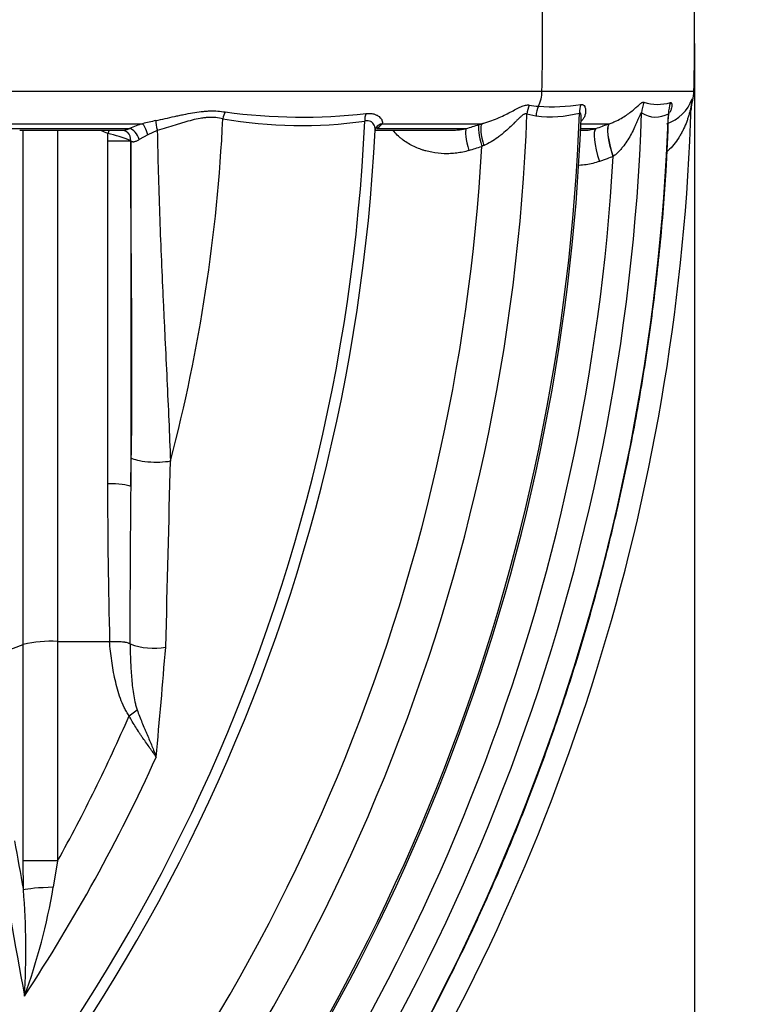
# Model space of a CAD drawing. Units: millimetres. Extents: x 0 to 420, y 0 to 297.
# Drawn here: x 172 to 185, y 213 to 229 of the extents above; entities that cross this region are included whole.
import ezdxf
from ezdxf.enums import TextEntityAlignment as Align

# ---------------------------------------------------------------- set-up
doc = ezdxf.new("R2010")
doc.units = ezdxf.units.MM
doc.layers.add('Default', color=7, linetype='Continuous')
doc.layers.add('ROTERRA_2450_-_S', color=7, linetype='Continuous')
doc.styles.add('SEACAD_Arial', font='arial.ttf')
doc.dimstyles.new('ISO', dxfattribs={"dimtxt": 3.5, "dimasz": 3.5, "dimexe": 1.75, "dimexo": 0, "dimgap": 0.875, "dimtad": 1, "dimdec": 0, "dimlfac": 50, "dimrnd": 10, "dimtxsty": 'SEACAD_Arial', "dimblk1": '_SE_FILLED', "dimblk2": '_SE_FILLED', "dimsah": 1, "dimcen": 1.75, "dimadec": 0, "dimazin": 0, "dimtfac": 0.5, "dimtdec": 4, "dimtmove": 0, "dimatfit": 3, "dimfxl": 1, "dimarcsym": 0})

# ---------------------------------------------------------------- blocks, each defined once
blk = doc.blocks.new('SE4')
at = {"layer": 'ROTERRA_2450_-_S', "color": 7, "linetype": 'Continuous'}
for p, q in [((170.602, 228.052), (181.002, 228.052)), ((181.002, 228.052), (183.52, 228.052)), ((183.491, 227.926), (183.496, 227.898)), ((180.903, 227.641), (180.753, 227.674)), ((183.472, 227.749), (183.474, 227.803)), ((171.997, 227.513), (174.387, 227.513)), ((178.355, 227.513), (180.004, 227.513)), ((179.96, 227.5), (180.004, 227.513)), ((181.648, 227.513), (182.115, 227.513)), ((182.115, 227.513), (182.117, 227.514)), ((172.215, 227.433), (174.171, 227.433)), ((172.35, 227.406), (174.061, 227.406)), ((173.808, 227.227), (173.808, 227.349)), ((174.473, 227.331), (174.329, 227.251)), ((174.63, 227.399), (174.473, 227.331)), ((178.241, 227.406), (179.483, 227.406)), ((178.264, 227.433), (179.748, 227.433)), ((181.639, 227.406), (181.695, 227.406)), ((181.643, 227.433), (181.892, 227.433)), ((173.808, 221.547), (173.808, 227.227)), ((174.189, 227.231), (174.189, 227.22)), ((174.189, 227.22), (174.189, 221.499)), ((180.036, 227.15), (180.005, 227.135)), ((182.182, 226.97), (182.178, 226.968)), ((174.189, 221.499), (174.199, 221.977)), ((172.133, 218.775), (172.407, 218.884)), ((172.407, 215.294), (172.407, 218.884)), ((172.979, 218.933), (173.839, 218.933)), ((172.979, 218.933), (172.979, 215.294)), ((173.839, 218.933), (173.841, 218.933)), ((174.177, 218.892), (174.178, 218.891)), ((174.163, 217.701), (174.295, 217.799)), ((172.412, 214.814), (172.407, 215.294)), ((172.979, 215.294), (172.407, 215.294)), ((172.979, 215.294), (172.906, 214.858))]:
    blk.add_line(p, q, dxfattribs=at)
for centre, radius, start, end in [((148.38, 228.885), 35.15, 358.6435, 1.2192), ((182.926, 228.066), 0.594, 343.5624, 358.6435), ((181.029, 229.044), 1.244, 259.0044, 266.0915), ((181.169, 230.802), 3.008, 265.7142, 279.1637), ((182.922, 228.604), 0.77, 252.4523, 285.633), ((182.843, 228.162), 0.688, 289.42, 339.9941), ((184.066, 227.73), 0.594, 163.5624, 178.1496), ((148.342, 228.885), 32.434, 317.9304, 357.8593), ((148.346, 228.887), 33.298, 319.6125, 357.9397), ((148.34, 228.885), 34.334, 320.8867, 358.0126), ((148.341, 228.885), 34.777, 321.6241, 358.0132), ((177.038, 237.315), 9.692, 262.3999, 276.2217), ((148.34, 228.885), 35.15, 328.1721, 358.2372), ((181.132, 229.578), 1.95, 263.2588, 284.5519), ((182.887, 228.046), 0.422, 236.4014, 299.7992), ((148.362, 228.89), 29.733, 311.5298, 357.4323), ((148.372, 228.876), 33.302, 319.5986, 357.7947), ((174.827, 225.987), 1.589, 106.0642, 114.389), ((176.102, 220.817), 6.912, 102.5214, 104.3634), ((148.342, 228.885), 27.404, 345.2837, 357.3032), ((177.008, 234.9), 7.418, 259.9645, 278.1949), ((178.006, 227.821), 0.466, 303.642, 318.5897), ((146.25, 335.396), 113.04, 287.23736, 287.35025), ((148.364, 228.89), 29.911, 311.5273, 357.1596), ((173.314, 225.083), 2.32, 67.8484, 77.7158), ((148.347, 228.887), 31.707, 317.9226, 356.8328), ((146.939, 333.588), 111.469, 287.14083, 287.25556), ((148.341, 228.885), 33.895, 320.8857, 356.7606), ((-477.101, 236.698), 652.115, 358.430596, 358.701787), ((263.327, 221.374), 89.52, 179.88981, 181.5627), ((369.581, 219.283), 195.404, 179.35026, 180.1146), ((172.883, 216.686), 2.249, 87.5467, 102.2043), ((174.572, 219.963), 1.142, 249.81, 279.9367), ((32.784, 230.221), 142.44, 354.68003, 355.41619), ((148.374, 228.892), 28.8, 326.6429, 335.6451), ((328.785, 241.846), 158.984, 189.48588, 190.43345), ((321.133, 242.229), 151.226, 190.13056, 190.44462), ((159.677, 213.809), 12.775, 356.6194, 4.5116), ((162.944, 216.526), 10.101, 339.9047, 350.497)]:
    blk.add_arc(centre, radius, start, end, dxfattribs=at)
for centre, major_axis, ratio, start_param, end_param in [((148.087, 228.885), (0, -35.15), 0.936676, 1.54712, 1.592075), ((180.446, 228.066), (0, -0.594), 0.936676, 1.110532, 1.54712), ((181.126, 227.66), (0.127, 0.375), 0.938378, 1.452054, 1.842468), ((181.995, 227.677), (-0.107, 0.381), 0.936789, 0.90606, 1.278646), ((183.239, 227.674), (-0.34, -0.487), 0.980866, 4.973817, 5.278569), ((183.683, 227.659), (-0.296, 0.515), 0.981207, 0.706201, 1.023665), ((184.067, 227.785), (0.594, -0.018), 0.992977, 2.931617, 3.141593), ((175.853, 227.589), (-0.042, -0.193), 0.691179, 4.205429, 4.828332), ((178.203, 227.552), (-0.031, 0.195), 0.687725, 0.7483, 1.430319), ((181.276, 227.627), (0.046, 0.393), 0.942504, 1.2193, 1.643823), ((174.425, 227.329), (0.055, -0.19), 0.236271, 1.5126, 2.81939), ((174.661, 227.398), (-0.05, 0.191), 0.146733, 0.471868, 1.523303), ((178.412, 227.329), (0.155, -0.124), 0.926067, 2.507739, 3.170624), ((180.089, 227.131), (-0.118, 0.378), 0.200049, 0.166805, 1.496244), ((180.133, 227.144), (-0.116, 0.379), 0.229815, 0.167318, 1.486588), ((182.325, 226.96), (-0.2, 0.559), 0.229869, 0.084844, 1.473856), ((182.329, 226.961), (-0.202, 0.559), 0.229585, 0.085545, 1.473149), ((173.808, 227.346), (-0.078, -0.182), 0.007425, 4.371847, 4.694967), ((173.998, 227.23), (-0.139, -0.141), 0.929572, 2.316966, 3.138613), ((174.208, 227.249), (0.083, -0.18), 0.574238, 1.32261, 2.754192), ((179.876, 227.065), (-0.117, 0.378), 0.200046, 0.169769, 1.496131), ((182.102, 226.88), (-0.2, 0.559), 0.229684, 0.085813, 1.47331), ((173.808, 227.218), (0.396, 0), 0.022037, 0.274022, 1.570796), ((174.58, 221.994), (0.396, -0.008), 0.222429, 3.419415, 5.456732), ((173.808, 221.481), (-0.396, 0), 0.165816, 3.415614, 4.712389), ((172.984, 214.814), (-0.594, -0.013), 0.078741, 4.842485, 6.008295)]:
    blk.add_ellipse(centre, major_axis=major_axis, ratio=ratio, start_param=start_param, end_param=end_param, dxfattribs=at)
for points, knots in [([(180.004, 227.513), (180.007, 227.514), (180.01, 227.515), (180.016, 227.516), (180.024, 227.519), (180.033, 227.521), (180.05, 227.526), (180.062, 227.529), (180.095, 227.539), (180.117, 227.547), (180.182, 227.569), (180.222, 227.585), (180.301, 227.618), (180.339, 227.635), (180.41, 227.67), (180.444, 227.687), (180.509, 227.721), (180.54, 227.737), (180.585, 227.761), (180.599, 227.768), (180.627, 227.782), (180.641, 227.788), (180.667, 227.8), (180.68, 227.805), (180.705, 227.814), (180.717, 227.818), (180.74, 227.823), (180.751, 227.824), (180.772, 227.825), (180.782, 227.824), (180.792, 227.823)], [0, 0, 0, 0, 0.007813, 0.007813, 0.015625, 0.03125, 0.03125, 0.0625, 0.0625, 0.125, 0.125, 0.25, 0.25, 0.375, 0.375, 0.5, 0.5, 0.625, 0.625, 0.6875, 0.6875, 0.75, 0.75, 0.8125, 0.8125, 0.875, 0.875, 0.9375, 0.9375, 1, 1, 1, 1]), ([(181.648, 227.833), (181.655, 227.834), (181.662, 227.834), (181.671, 227.833), (181.674, 227.832), (181.68, 227.83), (181.682, 227.828), (181.695, 227.821), (181.704, 227.811), (181.713, 227.792), (181.716, 227.785), (181.72, 227.771), (181.722, 227.764), (181.725, 227.74), (181.726, 227.723), (181.723, 227.689), (181.72, 227.672), (181.712, 227.646), (181.709, 227.637), (181.701, 227.62), (181.696, 227.612), (181.682, 227.589), (181.672, 227.575), (181.659, 227.561)], [0, 0, 0, 0, 0.0625, 0.0625, 0.09375, 0.09375, 0.125, 0.125, 0.25, 0.25, 0.3125, 0.3125, 0.375, 0.375, 0.5, 0.5, 0.625, 0.625, 0.6875, 0.6875, 0.75, 0.75, 0.8577223, 0.8577223, 0.8577223, 0.8577223]), ([(182.117, 227.514), (182.139, 227.521), (182.159, 227.528), (182.198, 227.544), (182.217, 227.552), (182.271, 227.578), (182.304, 227.596), (182.365, 227.632), (182.394, 227.651), (182.447, 227.689), (182.471, 227.708), (182.517, 227.745), (182.538, 227.763), (182.567, 227.79), (182.577, 227.798), (182.595, 227.814), (182.603, 227.822), (182.628, 227.843), (182.643, 227.855), (182.663, 227.867), (182.669, 227.869), (182.68, 227.872), (182.685, 227.872), (182.69, 227.87)], [0, 0, 0, 0, 0.0625, 0.0625, 0.125, 0.125, 0.25, 0.25, 0.375, 0.375, 0.5, 0.5, 0.625, 0.625, 0.6875, 0.6875, 0.75, 0.75, 0.875, 0.875, 0.9375, 0.9375, 1, 1, 1, 1]), ([(183.13, 227.863), (183.134, 227.864), (183.137, 227.864), (183.143, 227.861), (183.145, 227.859), (183.149, 227.852), (183.151, 227.847), (183.153, 227.836), (183.153, 227.83), (183.153, 227.809), (183.151, 227.793), (183.146, 227.767), (183.144, 227.758), (183.138, 227.741), (183.135, 227.731), (183.128, 227.715), (183.125, 227.708), (183.121, 227.701)], [0, 0, 0, 0, 0.0625, 0.0625, 0.125, 0.125, 0.1875, 0.1875, 0.25, 0.25, 0.375, 0.375, 0.4375, 0.4375, 0.5, 0.5, 0.5491119, 0.5491119, 0.5491119, 0.5491119]), ([(174.603, 227.565), (174.71, 227.587), (174.814, 227.611), (174.941, 227.639), (174.966, 227.645), (175.017, 227.656), (175.042, 227.661), (175.117, 227.677), (175.166, 227.686), (175.263, 227.703), (175.31, 227.71), (175.381, 227.717), (175.405, 227.72), (175.451, 227.723), (175.474, 227.724), (175.543, 227.726), (175.587, 227.725), (175.673, 227.72), (175.715, 227.715), (175.756, 227.708)], [0, 0, 0, 0, 0.25, 0.25, 0.3125, 0.3125, 0.375, 0.375, 0.5, 0.5, 0.625, 0.625, 0.6875, 0.6875, 0.75, 0.75, 0.875, 0.875, 1, 1, 1, 1]), ([(175.606, 207.293), (175.647, 207.343), (175.92, 207.674), (176.434, 208.364), (177.114, 209.325), (177.776, 210.336), (178.42, 211.399), (179.026, 212.487), (179.593, 213.594), (180.119, 214.718), (180.604, 215.86), (181.048, 217.018), (181.451, 218.193), (181.811, 219.381), (182.128, 220.582), (182.404, 221.797), (182.635, 223.019), (182.823, 224.252), (182.965, 225.48), (183.061, 226.64), (183.087, 227.313), (183.099, 227.652)], [0, 0, 0, 0, 0.007906, 0.061825, 0.113135, 0.169373, 0.225748, 0.282188, 0.338595, 0.394872, 0.450898, 0.507264, 0.563494, 0.619697, 0.675964, 0.73238, 0.789034, 0.845236, 0.901589, 0.958106, 1, 1, 1, 1]), ([(178.089, 227.68), (178.1, 227.682), (178.112, 227.683), (178.134, 227.684), (178.145, 227.684), (178.176, 227.683), (178.196, 227.68), (178.223, 227.673), (178.231, 227.671), (178.248, 227.665), (178.256, 227.661), (178.278, 227.651), (178.291, 227.642), (178.314, 227.624), (178.324, 227.614), (178.336, 227.599), (178.34, 227.593), (178.346, 227.583), (178.349, 227.578), (178.356, 227.562), (178.359, 227.551), (178.36, 227.536), (178.36, 227.532), (178.358, 227.522), (178.357, 227.518), (178.355, 227.513)], [0, 0, 0, 0, 0.0625, 0.0625, 0.125, 0.125, 0.25, 0.25, 0.3125, 0.3125, 0.375, 0.375, 0.5, 0.5, 0.625, 0.625, 0.6875, 0.6875, 0.75, 0.75, 0.875, 0.875, 0.9375, 0.9375, 1, 1, 1, 1]), ([(180.753, 227.674), (180.745, 227.678), (180.736, 227.678), (180.722, 227.676), (180.717, 227.674), (180.707, 227.67), (180.701, 227.667), (180.69, 227.661), (180.685, 227.657), (180.673, 227.649), (180.668, 227.644), (180.65, 227.63), (180.638, 227.619), (180.614, 227.596), (180.601, 227.583), (180.582, 227.564), (180.575, 227.558), (180.562, 227.544), (180.555, 227.538), (180.522, 227.504), (180.494, 227.477), (180.435, 227.421), (180.404, 227.394), (180.356, 227.353), (180.339, 227.339), (180.305, 227.313), (180.288, 227.299), (180.234, 227.261), (180.197, 227.236), (180.12, 227.19), (180.079, 227.169), (180.036, 227.15)], [0, 0, 0, 0, 0.0625, 0.0625, 0.09375, 0.09375, 0.125, 0.125, 0.15625, 0.15625, 0.1875, 0.1875, 0.25, 0.25, 0.3125, 0.3125, 0.34375, 0.34375, 0.375, 0.375, 0.5, 0.5, 0.625, 0.625, 0.6875, 0.6875, 0.75, 0.75, 0.875, 0.875, 1, 1, 1, 1]), ([(181.653, 227.596), (181.653, 227.598), (181.653, 227.601), (181.654, 227.61), (181.654, 227.616), (181.653, 227.628), (181.653, 227.633), (181.652, 227.65), (181.651, 227.66), (181.647, 227.673), (181.646, 227.677), (181.643, 227.684), (181.641, 227.687), (181.636, 227.691), (181.634, 227.692), (181.63, 227.692), (181.628, 227.692), (181.625, 227.691), (181.624, 227.691), (181.622, 227.69)], [0.736851, 0.736851, 0.736851, 0.736851, 0.75, 0.75, 0.78125, 0.78125, 0.8125, 0.8125, 0.875, 0.875, 0.90625, 0.90625, 0.9375, 0.9375, 0.96875, 0.96875, 0.984375, 0.984375, 1, 1, 1, 1]), ([(182.654, 227.694), (182.652, 227.696), (182.65, 227.697), (182.645, 227.694), (182.642, 227.691), (182.638, 227.685), (182.637, 227.682), (182.634, 227.677), (182.632, 227.674), (182.628, 227.665), (182.625, 227.658), (182.615, 227.637), (182.609, 227.622), (182.595, 227.589), (182.589, 227.573), (182.574, 227.539), (182.567, 227.522), (182.552, 227.488), (182.544, 227.471), (182.52, 227.419), (182.503, 227.384), (182.466, 227.315), (182.446, 227.281), (182.403, 227.213), (182.38, 227.18), (182.343, 227.132), (182.331, 227.116), (182.304, 227.084), (182.29, 227.069), (182.261, 227.039), (182.246, 227.024), (182.215, 226.996), (182.199, 226.983), (182.182, 226.97)], [0, 0, 0, 0, 0.03125, 0.03125, 0.0625, 0.0625, 0.078125, 0.078125, 0.09375, 0.09375, 0.125, 0.125, 0.1875, 0.1875, 0.25, 0.25, 0.3125, 0.3125, 0.375, 0.375, 0.5, 0.5, 0.625, 0.625, 0.75, 0.75, 0.8125, 0.8125, 0.875, 0.875, 0.9375, 0.9375, 1, 1, 1, 1]), ([(183.474, 227.803), (183.474, 227.806), (183.474, 227.806), (183.473, 227.804), (183.472, 227.803), (183.471, 227.799), (183.471, 227.797), (183.469, 227.789), (183.467, 227.783), (183.464, 227.768), (183.462, 227.76), (183.458, 227.743), (183.456, 227.735), (183.451, 227.716), (183.449, 227.707), (183.441, 227.679), (183.436, 227.659), (183.424, 227.619), (183.417, 227.599), (183.403, 227.559), (183.396, 227.539), (183.372, 227.478), (183.354, 227.438), (183.324, 227.378), (183.313, 227.358), (183.291, 227.318), (183.28, 227.299), (183.243, 227.242), (183.216, 227.204), (183.157, 227.133), (183.125, 227.098), (183.084, 227.061), (183.079, 227.056), (183.073, 227.051)], [0, 0, 0, 0, 0.03125, 0.03125, 0.046875, 0.046875, 0.0625, 0.0625, 0.09375, 0.09375, 0.125, 0.125, 0.15625, 0.15625, 0.1875, 0.1875, 0.25, 0.25, 0.3125, 0.3125, 0.375, 0.375, 0.5, 0.5, 0.5625, 0.5625, 0.625, 0.625, 0.75, 0.75, 0.875, 0.875, 0.8939511, 0.8939511, 0.8939511, 0.8939511]), ([(183.104, 227.652), (183.104, 227.654), (183.104, 227.656), (183.105, 227.664), (183.104, 227.669), (183.103, 227.677), (183.103, 227.679), (183.101, 227.681), (183.1, 227.681), (183.099, 227.681), (183.098, 227.68), (183.097, 227.679)], [0.8962714, 0.8962714, 0.8962714, 0.8962714, 0.90625, 0.90625, 0.9375, 0.9375, 0.96875, 0.96875, 0.984375, 0.984375, 1, 1, 1, 1]), ([(183.105, 227.65), (183.105, 227.661), (183.106, 227.681), (183.109, 227.7), (183.11, 227.707), (183.111, 227.708), (183.111, 227.708)], [0, 0, 0, 0, 0.0349789, 0.0819233, 0.1379439, 0.1619436, 0.1619436, 0.1619436, 0.1619436]), ([(175.715, 227.596), (175.678, 227.604), (175.639, 227.611), (175.559, 227.618), (175.518, 227.618), (175.453, 227.615), (175.431, 227.613), (175.387, 227.608), (175.365, 227.605), (175.297, 227.594), (175.252, 227.584), (175.16, 227.561), (175.114, 227.548), (175.044, 227.527), (175.02, 227.52), (174.972, 227.505), (174.948, 227.498), (174.876, 227.475), (174.828, 227.46), (174.73, 227.429), (174.68, 227.414), (174.63, 227.399)], [0, 0, 0, 0, 0.125, 0.125, 0.25, 0.25, 0.3125, 0.3125, 0.375, 0.375, 0.5, 0.5, 0.625, 0.625, 0.6875, 0.6875, 0.75, 0.75, 0.875, 0.875, 1, 1, 1, 1]), ([(178.239, 227.406), (178.239, 227.407), (178.239, 227.409), (178.24, 227.417), (178.239, 227.424), (178.238, 227.437), (178.237, 227.443), (178.233, 227.463), (178.229, 227.476), (178.217, 227.501), (178.21, 227.512), (178.196, 227.528), (178.191, 227.533), (178.182, 227.54), (178.179, 227.542), (178.173, 227.546), (178.17, 227.548), (178.153, 227.556), (178.138, 227.561), (178.113, 227.563), (178.104, 227.563), (178.085, 227.562), (178.075, 227.56), (178.065, 227.558)], [0.2354502, 0.2354502, 0.2354502, 0.2354502, 0.25, 0.25, 0.3125, 0.3125, 0.375, 0.375, 0.5, 0.5, 0.625, 0.625, 0.6875, 0.6875, 0.71875, 0.71875, 0.75, 0.75, 0.875, 0.875, 0.9375, 0.9375, 1, 1, 1, 1]), ([(181.892, 227.433), (181.929, 227.447), (181.967, 227.46), (182.004, 227.473), (182.008, 227.475), (182.013, 227.477), (182.018, 227.478), (182.05, 227.49), (182.083, 227.502), (182.115, 227.513)], [0, 0, 0, 0, 0.5, 0.5, 0.5, 0.564571, 0.564571, 0.564571, 1, 1, 1, 1]), ([(172.407, 218.884), (172.407, 218.981), (172.407, 219.079), (172.407, 219.224), (172.407, 219.273), (172.407, 219.37), (172.407, 219.613), (172.407, 219.856), (172.407, 220.44), (172.407, 220.831), (172.407, 222.005), (172.407, 222.792), (172.407, 223.977), (172.407, 224.373), (172.407, 224.969), (172.407, 225.168), (172.407, 225.565), (172.407, 225.764), (172.407, 226.444), (172.407, 226.925), (172.407, 227.406)], [0, 0, 0, 0, 0.03125, 0.03125, 0.046875, 0.046875, 0.0625, 0.125, 0.125, 0.25, 0.25, 0.5, 0.5, 0.625, 0.625, 0.6875, 0.6875, 0.75, 0.75, 0.9012179, 0.9012179, 0.9012179, 0.9012179]), ([(172.979, 227.406), (172.979, 227.047), (172.979, 226.689), (172.979, 225.914), (172.979, 225.499), (172.979, 224.877), (172.979, 224.669), (172.979, 224.255), (172.979, 224.048), (172.979, 223.016), (172.979, 222.193), (172.979, 220.966), (172.979, 220.558), (172.979, 219.948), (172.979, 219.745), (172.979, 219.491), (172.979, 219.44), (172.979, 219.364), (172.979, 219.339), (172.979, 219.288), (172.979, 219.161), (172.979, 219.035), (172.979, 218.933)], [0.1420846, 0.1420846, 0.1420846, 0.1420846, 0.25, 0.25, 0.375, 0.375, 0.4375, 0.4375, 0.5, 0.5, 0.75, 0.75, 0.875, 0.875, 0.9375, 0.9375, 0.953125, 0.953125, 0.9609375, 0.9609375, 0.96875, 1, 1, 1, 1]), ([(174.058, 227.406), (174.063, 227.406), (174.069, 227.406), (174.081, 227.408), (174.088, 227.409), (174.103, 227.412), (174.111, 227.414), (174.127, 227.418), (174.135, 227.421), (174.148, 227.425), (174.153, 227.427), (174.162, 227.43), (174.166, 227.432), (174.171, 227.433)], [0.3877, 0.3877, 0.3877, 0.3877, 0.5, 0.5, 0.625, 0.625, 0.75, 0.75, 0.875, 0.875, 0.9375, 0.9375, 1, 1, 1, 1]), ([(174.065, 227.406), (174.066, 227.406), (174.069, 227.406), (174.104, 227.4), (174.123, 227.38), (174.136, 227.369)], [0, 0, 0, 0, 0.169504, 0.593293, 1, 1, 1, 1]), ([(174.63, 227.399), (174.634, 227.169), (174.639, 226.939), (174.651, 226.479), (174.659, 226.249), (174.675, 225.789), (174.684, 225.559), (174.703, 225.1), (174.713, 224.871), (174.729, 224.527), (174.735, 224.412), (174.746, 224.183), (174.751, 224.069), (174.768, 223.726), (174.779, 223.498), (174.8, 223.045), (174.811, 222.819), (174.83, 222.369), (174.839, 222.146), (174.847, 221.923)], [0, 0, 0, 0, 0.125, 0.125, 0.25, 0.25, 0.375, 0.375, 0.5, 0.5, 0.5625, 0.5625, 0.625, 0.625, 0.75, 0.75, 0.875, 0.875, 1, 1, 1, 1]), ([(178.24, 227.407), (178.24, 227.409), (178.238, 227.417), (178.251, 227.444), (178.254, 227.447), (178.254, 227.448)], [0, 0, 0, 0, 0.141254, 0.86815, 1, 1, 1, 1]), ([(179.792, 227.069), (179.725, 227.049), (179.657, 227.035), (179.555, 227.022), (179.521, 227.019), (179.469, 227.016), (179.452, 227.016), (179.417, 227.015), (179.4, 227.016), (179.314, 227.019), (179.245, 227.026), (179.144, 227.046), (179.111, 227.054), (179.061, 227.067), (179.044, 227.072), (179.012, 227.083), (178.995, 227.089), (178.914, 227.119), (178.851, 227.148), (178.762, 227.201), (178.733, 227.22), (178.691, 227.251), (178.677, 227.262), (178.65, 227.284), (178.637, 227.295), (178.598, 227.331), (178.574, 227.356), (178.546, 227.388), (178.541, 227.395), (178.536, 227.401)], [0, 0, 0, 0, 0.125, 0.125, 0.1875, 0.1875, 0.21875, 0.21875, 0.25, 0.25, 0.375, 0.375, 0.4375, 0.4375, 0.46875, 0.46875, 0.5, 0.5, 0.625, 0.625, 0.6875, 0.6875, 0.71875, 0.71875, 0.75, 0.75, 0.8125, 0.8125, 0.8265941, 0.8265941, 0.8265941, 0.8265941]), ([(179.483, 227.407), (179.487, 227.407), (179.491, 227.406), (179.501, 227.406), (179.506, 227.406), (179.512, 227.406)], [0.73799997, 0.73799997, 0.73799997, 0.73799997, 0.75, 0.75, 0.76674615, 0.76674615, 0.76674615, 0.76674615]), ([(179.512, 227.406), (179.549, 227.406), (179.585, 227.408), (179.643, 227.414), (179.664, 227.417), (179.695, 227.422), (179.706, 227.424), (179.721, 227.428), (179.727, 227.429), (179.737, 227.431), (179.742, 227.432), (179.748, 227.433)], [0.7667462, 0.7667462, 0.7667462, 0.7667462, 0.875, 0.875, 0.9375, 0.9375, 0.96875, 0.96875, 0.984375, 0.984375, 1, 1, 1, 1]), ([(181.696, 227.406), (181.696, 227.406), (181.696, 227.406), (181.713, 227.406), (181.729, 227.406), (181.762, 227.408), (181.778, 227.41), (181.811, 227.414), (181.827, 227.417), (181.852, 227.422), (181.86, 227.424), (181.876, 227.429), (181.884, 227.431), (181.892, 227.433)], [0.7494138, 0.7494138, 0.7494138, 0.7494138, 0.75, 0.75, 0.8125, 0.8125, 0.875, 0.875, 0.9375, 0.9375, 0.96875, 0.96875, 1, 1, 1, 1]), ([(174.329, 227.251), (174.314, 227.24), (174.299, 227.231), (174.277, 227.221), (174.27, 227.218), (174.256, 227.214), (174.25, 227.212), (174.237, 227.21), (174.232, 227.21), (174.223, 227.21), (174.221, 227.211), (174.216, 227.212), (174.213, 227.213), (174.206, 227.215), (174.202, 227.218), (174.195, 227.224), (174.192, 227.227), (174.189, 227.231)], [0, 0, 0, 0, 0.25, 0.25, 0.375, 0.375, 0.5, 0.5, 0.625, 0.625, 0.6875, 0.6875, 0.75, 0.75, 0.875, 0.875, 1, 1, 1, 1]), ([(174.199, 221.977), (174.203, 222.192), (174.206, 222.407), (174.209, 222.84), (174.21, 223.057), (174.211, 223.492), (174.21, 223.71), (174.208, 224.148), (174.207, 224.367), (174.204, 224.805), (174.203, 225.025), (174.199, 225.464), (174.197, 225.683), (174.194, 226.122), (174.193, 226.342), (174.19, 226.781), (174.189, 227.001), (174.189, 227.22)], [0, 0, 0, 0, 0.125, 0.125, 0.25, 0.25, 0.375, 0.375, 0.5, 0.5, 0.625, 0.625, 0.75, 0.75, 0.875, 0.875, 1, 1, 1, 1]), ([(181.955, 226.889), (181.882, 226.863), (181.808, 226.845), (181.695, 226.828), (181.657, 226.825), (181.614, 226.823), (181.61, 226.823), (181.605, 226.822)], [0, 0, 0, 0, 0.125, 0.125, 0.1875, 0.1875, 0.1947484, 0.1947484, 0.1947484, 0.1947484]), ([(182.178, 226.968), (182.146, 226.957), (182.113, 226.945), (182.081, 226.934), (182.06, 226.926), (182.039, 226.919), (182.018, 226.911), (181.997, 226.904), (181.976, 226.896), (181.955, 226.889)], [0, 0, 0, 0, 0.435428, 0.435428, 0.435428, 0.717715, 0.717715, 0.717715, 1, 1, 1, 1]), ([(174.163, 217.701), (174.147, 217.723), (174.132, 217.746), (174.105, 217.792), (174.093, 217.816), (174.057, 217.888), (174.037, 217.937), (174.001, 218.038), (173.984, 218.09), (173.956, 218.193), (173.943, 218.245), (173.92, 218.35), (173.909, 218.402), (173.89, 218.508), (173.882, 218.56), (173.867, 218.666), (173.86, 218.72), (173.848, 218.826), (173.843, 218.88), (173.839, 218.933)], [0, 0, 0, 0, 0.0625, 0.0625, 0.125, 0.125, 0.25, 0.25, 0.375, 0.375, 0.5, 0.5, 0.625, 0.625, 0.75, 0.75, 0.875, 0.875, 1, 1, 1, 1]), ([(173.841, 218.933), (173.874, 218.934), (173.907, 218.934), (173.948, 218.934), (173.956, 218.933), (173.972, 218.933), (173.98, 218.933), (174.003, 218.932), (174.018, 218.931), (174.047, 218.929), (174.061, 218.927), (174.081, 218.925), (174.088, 218.924), (174.101, 218.922), (174.107, 218.921), (174.125, 218.917), (174.137, 218.913), (174.153, 218.907), (174.158, 218.905), (174.168, 218.899), (174.172, 218.896), (174.177, 218.892)], [0, 0, 0, 0, 0.25, 0.25, 0.3125, 0.3125, 0.375, 0.375, 0.5, 0.5, 0.625, 0.625, 0.6875, 0.6875, 0.75, 0.75, 0.875, 0.875, 0.9375, 0.9375, 1, 1, 1, 1]), ([(174.178, 218.891), (174.179, 218.799), (174.182, 218.707), (174.19, 218.524), (174.195, 218.432), (174.206, 218.295), (174.21, 218.249), (174.221, 218.158), (174.226, 218.112), (174.24, 218.021), (174.248, 217.976), (174.263, 217.909), (174.269, 217.887), (174.281, 217.842), (174.287, 217.82), (174.295, 217.799)], [0, 0, 0, 0, 0.25, 0.25, 0.5, 0.5, 0.625, 0.625, 0.75, 0.75, 0.875, 0.875, 0.9375, 0.9375, 1, 1, 1, 1]), ([(172.979, 215.294), (173.195, 215.686), (173.402, 216.082), (173.698, 216.684), (173.795, 216.886), (173.982, 217.292), (174.074, 217.496), (174.163, 217.701)], [0, 0, 0, 0, 0.5, 0.5, 0.75, 0.75, 1, 1, 1, 1]), ([(174.611, 217.015), (174.609, 217.018), (174.607, 217.021), (174.604, 217.027), (174.598, 217.036), (174.591, 217.045), (174.579, 217.064), (174.571, 217.077), (174.545, 217.115), (174.527, 217.14), (174.471, 217.219), (174.432, 217.274), (174.381, 217.346), (174.371, 217.361), (174.351, 217.39), (174.341, 217.405), (174.311, 217.45), (174.292, 217.48), (174.234, 217.572), (174.197, 217.635), (174.163, 217.701)], [0, 0, 0, 0, 0.015625, 0.015625, 0.03125, 0.0625, 0.0625, 0.125, 0.125, 0.25, 0.25, 0.5, 0.5, 0.5625, 0.5625, 0.625, 0.625, 0.75, 0.75, 1, 1, 1, 1]), ([(174.295, 217.799), (174.321, 217.728), (174.348, 217.658), (174.39, 217.556), (174.404, 217.522), (174.425, 217.472), (174.432, 217.456), (174.447, 217.422), (174.454, 217.406), (174.489, 217.324), (174.516, 217.26), (174.554, 217.167), (174.566, 217.136), (174.584, 217.09), (174.59, 217.075), (174.598, 217.052), (174.601, 217.045), (174.606, 217.03), (174.609, 217.022), (174.611, 217.015)], [0, 0, 0, 0, 0.25, 0.25, 0.375, 0.375, 0.4375, 0.4375, 0.5, 0.5, 0.75, 0.75, 0.875, 0.875, 0.9375, 0.9375, 0.96875, 0.96875, 1, 1, 1, 1])]:
    blk.add_open_spline(points, degree=3, knots=knots, dxfattribs=at)
blk.add_open_spline([(173.808, 227.349), (173.773, 227.364), (173.739, 227.38), (173.706, 227.398)], degree=3, dxfattribs=at)
blk = doc.blocks.new('DMBLK3')
at = {"layer": 'Default', "linetype": 'Continuous'}
for points in [[(203.536, 253.545), (202.952, 257.045), (202.369, 253.545)], [(203.536, 208.108), (202.369, 208.108), (202.952, 204.608)]]:
    blk.add_hatch(color=7, dxfattribs=at).paths.add_polyline_path(points)
at = {"layer": 'Default', "color": 7, "linetype": 'Continuous'}
for p, q in [((176.76, 257.045), (204.702, 257.045)), ((202.952, 257.045), (202.952, 204.608)), ((177.552, 204.608), (204.702, 204.608))]:
    blk.add_line(p, q, dxfattribs=at)
at = {"layer": 'Default', "color": 7, "linetype": 'Continuous', "style": 'SEACAD_Arial'}
blk.add_text('2620', height=3.5, rotation=90, dxfattribs=at).set_placement((198.577, 225.348), align=Align.TOP_LEFT)
blk = doc.blocks.new('_SE_FILLED')
at = {"color": 0}
blk.add_line((0, 0), (-1, 0), dxfattribs=at)
blk.add_solid([(0, 0), (-1, -0.1665), (-1, 0.1665), (0, 0)], dxfattribs=at)
blk = doc.blocks.new('DMBLK14')
at = {"layer": 'Default', "linetype": 'Continuous'}
for points in [[(72.658, 186.072), (72.658, 187.239), (69.158, 186.656)], [(180.03, 186.072), (183.53, 186.656), (180.03, 187.239)]]:
    blk.add_hatch(color=7, dxfattribs=at).paths.add_polyline_path(points)
at = {"layer": 'Default', "color": 7, "linetype": 'Continuous'}
for p, q in [((69.158, 228.842), (69.158, 184.906)), ((183.53, 228.842), (183.53, 184.906)), ((69.158, 186.656), (183.53, 186.656))]:
    blk.add_line(p, q, dxfattribs=at)
at = {"layer": 'Default', "color": 7, "linetype": 'Continuous', "style": 'SEACAD_Arial'}
blk.add_text('5720', height=3.5, dxfattribs=at).set_placement((120.866, 191.031), align=Align.TOP_LEFT)
blk = doc.blocks.new('DMBLK15')
at = {"layer": 'Default', "linetype": 'Continuous'}
for points in [[(138.129, 195.963), (138.129, 197.129), (134.629, 196.546)], [(180.03, 195.963), (183.53, 196.546), (180.03, 197.129)]]:
    blk.add_hatch(color=7, dxfattribs=at).paths.add_polyline_path(points)
at = {"layer": 'Default', "color": 7, "linetype": 'Continuous'}
for p, q in [((183.53, 228.842), (183.53, 194.796)), ((134.629, 204.719), (134.629, 194.796)), ((134.629, 196.546), (183.53, 196.546))]:
    blk.add_line(p, q, dxfattribs=at)
at = {"layer": 'Default', "color": 7, "linetype": 'Continuous', "style": 'SEACAD_Arial'}
blk.add_text('2450', height=3.5, dxfattribs=at).set_placement((153.601, 200.921), align=Align.TOP_LEFT)

msp = doc.modelspace()

# ---------------------------------------------------------------- block references
at = {"layer": 'Default'}
msp.add_blockref('SE4', (0, 0), dxfattribs=at)

# ---------------------------------------------------------------- dimensions: what is measured, and where the dimension line sits
at = {"layer": 'Default', "color": 7, "linetype": 'Continuous'}
for base, p1, p2, angle, picture, middle, dimtype in [((202.95219, 204.60832), (176.75982, 257.0449), (177.55166, 204.60832), 90, 'DMBLK3', (202.95219, 230.82661), 160), ((69.15776, 186.6557), (69.15776, 228.84237), (183.53, 228.84237), 0, 'DMBLK14', (126.34388, 186.6557), 161)]:
    dim = msp.add_linear_dim(base=base, p1=p1, p2=p2, angle=angle, text='\\A1;<>', dimstyle='ISO', dxfattribs=at)
    dim.commit()
    dim.dimension.update_dxf_attribs({"geometry": picture, "text_midpoint": middle, "dimtype": dimtype})
dim = msp.add_linear_dim(base=(183.53, 196.54614), p1=(134.62906, 204.71928), p2=(183.53, 228.84237), text='\\A1;<>', dimstyle='ISO', dxfattribs=at)
dim.commit()
dim.dimension.update_dxf_attribs({"geometry": 'DMBLK15', "text_midpoint": (159.07953, 196.54614), "dimtype": 160})

doc.saveas('drawing.dxf')
